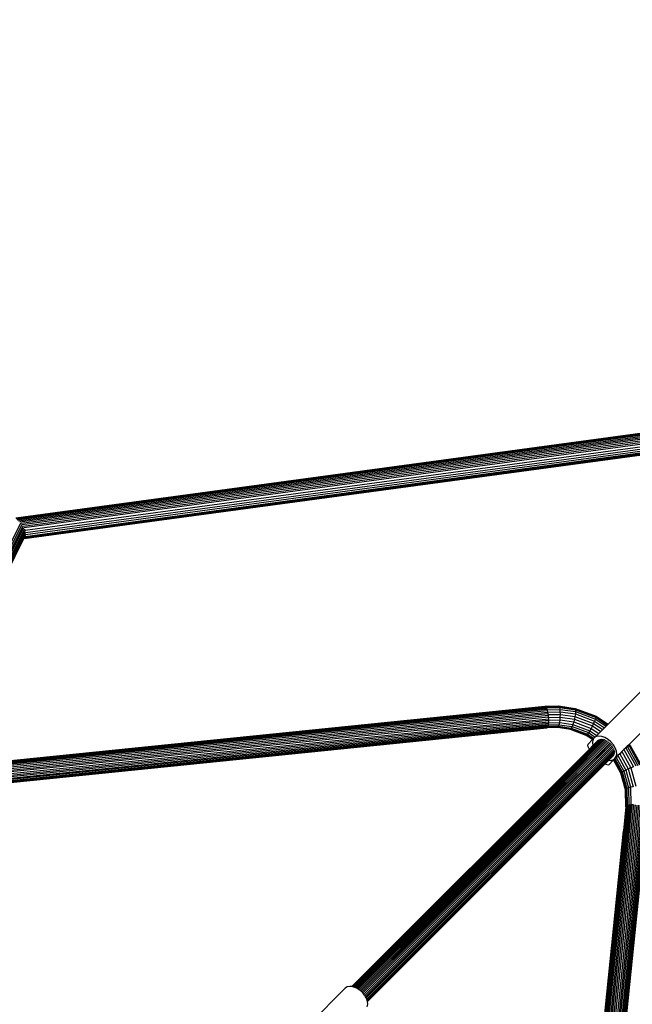
# Model space of a CAD drawing. Units: millimetres. Extents: x 11853 to 18353, y 2387 to 10230.
# Drawn here: x 15733 to 16186, y 6510 to 7238 of the extents above; entities that cross this region are included whole.
import ezdxf

# ---------------------------------------------------------------- set-up
doc = ezdxf.new("R2010")
doc.units = ezdxf.units.MM
doc.layers.add('Strefa bezpieczna', color=8, linetype='Continuous')
doc.dimstyles.get("Standard").update_dxf_attribs({"dimtxt": 180, "dimasz": 200, "dimexe": 0.18, "dimexo": 0.0625, "dimgap": 200, "dimtad": 0, "dimtih": 1, "dimtoh": 1, "dimlfac": 0.001, "dimzin": 0, "dimdsep": 46, "dimtxsty": 'Standard', "dimcen": 0.09, "dimse1": 1, "dimse2": 1, "dimadec": 0, "dimazin": 0, "dimtfac": 1, "dimtdec": 4, "dimtofl": 0, "dimtmove": 0, "dimatfit": 3, "dimfxl": 1, "dimtolj": 1, "dimtzin": 0, "dimarcsym": 0})

# ---------------------------------------------------------------- blocks, each defined once
blk = doc.blocks.new('*D119')
at = {"layer": 'Defpoints', "color": 0}
for p in [(18352.92, 10111.85), (11852.92, 5636.94), (18352.92, 5636.94)]:
    blk.add_point(p, dxfattribs=at)
at = {"layer": 'Strefa bezpieczna', "color": 0, "lineweight": -2}
for p, q in [((12052.92, 10111.85), (14647.92, 10111.85)), ((18152.92, 10111.85), (15557.92, 10111.85))]:
    blk.add_line(p, q, dxfattribs=at)
at = {"layer": 'Strefa bezpieczna', "color": 0}
for points in [[(12052.92, 10145.19), (12052.92, 10078.52), (11852.92, 10111.85)], [(18152.92, 10078.52), (18152.92, 10145.19), (18352.92, 10111.85)]]:
    blk.add_solid(points, dxfattribs=at)
at = {"layer": 'Strefa bezpieczna', "color": 0, "insert": (15102.92, 10111.85), "char_height": 180, "attachment_point": 5}
blk.add_mtext('\\A1;6.50', dxfattribs=at)
blk = doc.blocks.new('*D120')
at = {"layer": 'Defpoints', "color": 0}
for p in [(16625.98, 9567.77), (16625.98, 7159.58), (13604.9, 7134.96)]:
    blk.add_point(p, dxfattribs=at)
at = {"layer": 'Strefa bezpieczna', "color": 0, "lineweight": -2}
for p, q in [((13804.9, 9567.77), (14647.92, 9567.77)), ((16425.98, 9567.77), (15557.92, 9567.77))]:
    blk.add_line(p, q, dxfattribs=at)
at = {"layer": 'Strefa bezpieczna', "color": 0}
for points in [[(13804.9, 9601.1), (13804.9, 9534.44), (13604.9, 9567.77)], [(16425.98, 9534.44), (16425.98, 9601.1), (16625.98, 9567.77)]]:
    blk.add_solid(points, dxfattribs=at)
at = {"layer": 'Strefa bezpieczna', "color": 0, "insert": (15102.92, 9567.77), "char_height": 180, "attachment_point": 5}
blk.add_mtext('\\A1;3.02', dxfattribs=at)

msp = doc.modelspace()

# ---------------------------------------------------------------- linework, layer by layer
for p, q in [((15729.929, 6869.698), (16341.465, 6952.662)), ((15730.007, 6869.606), (16341.772, 6952.595)), ((15730.199, 6869.331), (16342.098, 6952.335)), ((15730.536, 6868.883), (16342.435, 6951.888)), ((15730.875, 6868.26), (16342.774, 6951.264)), ((15731.777, 6867.553), (16343.107, 6950.48)), ((15732.794, 6866.722), (16343.425, 6949.554)), ((15733.731, 6865.764), (16343.722, 6948.51)), ((15734.586, 6864.706), (16343.989, 6947.372)), ((15735.384, 6863.48), (16344.236, 6946.072)), ((16344.435, 6944.733), (15736.05, 6862.205)), ((15736.338, 6855.284), (16344.328, 6937.758)), ((15736.688, 6855.986), (16344.493, 6938.435)), ((15736.71, 6860.467), (16344.616, 6942.93)), ((15737.026, 6857.272), (16344.645, 6939.696)), ((15737.033, 6858.792), (16344.687, 6941.221)), ((15735.882, 6854.368), (16343.589, 6936.804)), ((15735.931, 6854.465), (16343.871, 6936.933)), ((15736.084, 6854.773), (16344.119, 6937.253)), ((15736.084, 6854.773), (16343.918, 6936.976)), ((15736.084, 6854.773), (16343.871, 6936.933)), ((15651.677, 6701.5), (15733.6, 6865.999)), ((15652.708, 6700.796), (15734.46, 6864.952)), ((15653.628, 6699.979), (15735.229, 6863.833)), ((15654.414, 6699.069), (15735.885, 6862.662)), ((15655.047, 6698.089), (15736.42, 6861.485)), ((15655.512, 6697.063), (15736.793, 6860.275)), ((15655.797, 6696.017), (15737.029, 6859.132)), ((15655.894, 6694.975), (15737.111, 6858.058)), ((15655.555, 6693.117), (15735.882, 6854.368)), ((15655.802, 6693.963), (15737.02, 6857.049)), ((15735.882, 6854.368), (15735.931, 6854.465)), ((15735.931, 6854.465), (15736.084, 6854.773)), ((15736.084, 6854.773), (15736.338, 6855.284)), ((15736.338, 6855.284), (15736.688, 6855.986)), ((15736.688, 6855.986), (15736.778, 6856.166)), ((16192.51, 6742.031), (16167.607, 6717.128)), ((15648.662, 6680.738), (16122.232, 6728.921)), ((15648.98, 6679.941), (16122.551, 6728.124)), ((15649.047, 6681.448), (16121.901, 6729.558)), ((15649.278, 6679.004), (16122.848, 6727.186)), ((15649.345, 6681.974), (16121.564, 6730.019)), ((15649.531, 6682.3), (16121.231, 6730.292)), ((15649.598, 6682.419), (16120.91, 6730.372)), ((16121.012, 6730.367), (16120.91, 6730.372)), ((16121.012, 6730.367), (16131.081, 6730.611)), ((16121.231, 6730.292), (16121.012, 6730.367)), ((16121.564, 6730.019), (16121.231, 6730.292)), ((16121.564, 6730.019), (16131.511, 6730.264)), ((16121.901, 6729.558), (16121.564, 6730.019)), ((16122.119, 6729.159), (16121.901, 6729.558)), ((16122.119, 6729.159), (16131.881, 6729.396)), ((16122.232, 6728.921), (16122.119, 6729.159)), ((16122.551, 6728.124), (16122.232, 6728.921)), ((16122.649, 6727.836), (16122.551, 6728.124)), ((16122.649, 6727.836), (16132.165, 6728.067)), ((16122.848, 6727.186), (16122.649, 6727.836)), ((16123.115, 6726.143), (16122.848, 6727.186)), ((16131.081, 6730.611), (16143.247, 6728.845)), ((16131.511, 6730.264), (16131.081, 6730.611)), ((16131.511, 6730.264), (16143.534, 6728.519)), ((16131.881, 6729.396), (16131.511, 6730.264)), ((16131.881, 6729.396), (16143.675, 6727.684)), ((16132.165, 6728.067), (16131.881, 6729.396)), ((16132.165, 6728.067), (16143.661, 6726.398)), ((16132.343, 6726.367), (16132.165, 6728.067)), ((16143.247, 6728.845), (16158.785, 6723.075)), ((16143.247, 6728.845), (16143.534, 6728.519)), ((16143.534, 6728.519), (16158.888, 6722.816)), ((16143.534, 6728.519), (16143.675, 6727.684)), ((16143.675, 6727.684), (16143.661, 6726.398)), ((16143.675, 6727.684), (16158.738, 6722.09)), ((16183.228, 6702.19), (16207.783, 6726.758)), ((15649.553, 6677.922), (16123.123, 6726.105)), ((15649.791, 6676.745), (16123.362, 6724.928)), ((15649.986, 6675.503), (16123.557, 6723.686)), ((16123.704, 6722.411), (15650.134, 6674.228)), ((15650.226, 6673.012), (16123.797, 6721.195)), ((15650.269, 6671.825), (16123.84, 6720.007)), ((16123.115, 6726.143), (16132.343, 6726.367)), ((16123.115, 6726.143), (16123.123, 6726.105)), ((16123.362, 6724.928), (16123.123, 6726.105)), ((16123.483, 6724.196), (16123.362, 6724.928)), ((16123.483, 6724.196), (16132.404, 6724.412)), ((16123.557, 6723.686), (16123.483, 6724.196)), ((16123.704, 6722.411), (16123.557, 6723.686)), ((16123.73, 6722.127), (16123.704, 6722.411)), ((16123.73, 6722.127), (16132.343, 6722.335)), ((16123.797, 6721.195), (16123.73, 6722.127)), ((16123.839, 6720.077), (16123.797, 6721.195)), ((16123.833, 6718.876), (16123.84, 6720.007)), ((16123.839, 6720.077), (16132.165, 6720.279)), ((16123.839, 6720.077), (16123.84, 6720.007)), ((16131.881, 6718.382), (16132.165, 6720.279)), ((16132.165, 6720.279), (16132.343, 6722.335)), ((16132.165, 6720.279), (16142.224, 6718.818)), ((16132.343, 6726.367), (16143.493, 6724.748)), ((16132.404, 6724.412), (16132.343, 6726.367)), ((16132.343, 6722.335), (16132.404, 6724.412)), ((16132.343, 6722.335), (16142.749, 6720.825)), ((16132.404, 6724.412), (16143.182, 6722.847)), ((16142.749, 6720.825), (16142.224, 6718.818)), ((16143.182, 6722.847), (16142.749, 6720.825)), ((16142.749, 6720.825), (16156.039, 6715.889)), ((16143.493, 6724.748), (16143.182, 6722.847)), ((16143.182, 6722.847), (16156.947, 6717.735)), ((16143.661, 6726.398), (16143.493, 6724.748)), ((16143.493, 6724.748), (16157.733, 6719.46)), ((16143.661, 6726.398), (16158.344, 6720.945)), ((16157.733, 6719.46), (16156.947, 6717.735)), ((16158.344, 6720.945), (16157.733, 6719.46)), ((16157.733, 6719.46), (16165.023, 6714.545)), ((16158.738, 6722.09), (16158.344, 6720.945)), ((16158.344, 6720.945), (16166.157, 6715.678)), ((16158.888, 6722.816), (16158.738, 6722.09)), ((16158.738, 6722.09), (16166.999, 6716.521)), ((16158.785, 6723.075), (16167.607, 6717.128)), ((16158.785, 6723.075), (16158.888, 6722.816)), ((16158.888, 6722.816), (16167.494, 6717.015)), ((15648.917, 6666.268), (16122.488, 6714.45)), ((15649.219, 6666.384), (16122.79, 6714.567)), ((15649.495, 6666.694), (16123.065, 6714.877)), ((15649.495, 6666.694), (16122.888, 6714.652)), ((15649.495, 6666.694), (16122.79, 6714.567)), ((15649.736, 6667.189), (16123.307, 6715.372)), ((15649.938, 6667.858), (16123.509, 6716.041)), ((15650.096, 6668.683), (16123.667, 6716.866)), ((15650.205, 6669.645), (16123.776, 6717.828)), ((15650.262, 6670.694), (16123.833, 6718.876)), ((16130.157, 6714.643), (16122.488, 6714.45)), ((16122.488, 6714.45), (16122.79, 6714.567)), ((16129.909, 6714.843), (16122.79, 6714.567)), ((16122.79, 6714.567), (16122.888, 6714.652)), ((16130.157, 6714.643), (16122.79, 6714.567)), ((16129.909, 6714.843), (16122.888, 6714.652)), ((16122.888, 6714.652), (16123.03, 6714.832)), ((16123.03, 6714.832), (16123.065, 6714.877)), ((16123.03, 6714.832), (16124.61, 6714.869)), ((16123.065, 6714.877), (16123.307, 6715.372)), ((16124.61, 6714.869), (16123.065, 6714.877)), ((16123.307, 6715.372), (16123.509, 6716.041)), ((16123.307, 6715.372), (16131.081, 6715.567)), ((16123.307, 6715.372), (16130.619, 6714.84)), ((16123.509, 6716.041), (16123.621, 6716.584)), ((16123.621, 6716.584), (16123.667, 6716.866)), ((16123.621, 6716.584), (16131.511, 6716.775)), ((16123.667, 6716.866), (16123.776, 6717.828)), ((16123.776, 6717.828), (16123.802, 6718.187)), ((16123.802, 6718.187), (16123.833, 6718.876)), ((16123.802, 6718.187), (16131.881, 6718.382)), ((16129.909, 6714.843), (16124.61, 6714.869)), ((16129.909, 6714.843), (16129.934, 6714.823)), ((16130.619, 6714.84), (16129.934, 6714.823)), ((16129.934, 6714.823), (16130.157, 6714.643)), ((16130.157, 6714.643), (16130.619, 6714.84)), ((16139.752, 6713.204), (16130.157, 6714.643)), ((16130.619, 6714.84), (16131.081, 6715.567)), ((16142.608, 6712.775), (16130.619, 6714.84)), ((16131.081, 6715.567), (16131.511, 6716.775)), ((16131.081, 6715.567), (16140.471, 6714.204)), ((16131.081, 6715.567), (16142.608, 6712.775)), ((16131.511, 6716.775), (16131.881, 6718.382)), ((16131.511, 6716.775), (16141.045, 6715.391)), ((16131.881, 6718.382), (16141.643, 6716.965)), ((16151.539, 6708.826), (16139.752, 6713.204)), ((16142.608, 6712.775), (16139.752, 6713.204)), ((16141.045, 6715.391), (16140.471, 6714.204)), ((16140.471, 6714.204), (16152.463, 6709.75)), ((16140.471, 6714.204), (16153.917, 6707.956)), ((16140.471, 6714.204), (16142.608, 6712.775)), ((16141.643, 6716.965), (16141.045, 6715.391)), ((16141.045, 6715.391), (16153.22, 6710.87)), ((16142.224, 6718.818), (16141.643, 6716.965)), ((16141.643, 6716.965), (16154.11, 6712.335)), ((16142.224, 6718.818), (16155.071, 6714.047)), ((16153.917, 6707.956), (16142.608, 6712.775)), ((16154.11, 6712.335), (16153.22, 6710.87)), ((16155.071, 6714.047), (16154.11, 6712.335)), ((16154.11, 6712.335), (16159.309, 6708.831)), ((16156.039, 6715.889), (16155.071, 6714.047)), ((16155.071, 6714.047), (16160.719, 6710.241)), ((16156.947, 6717.735), (16156.039, 6715.889)), ((16156.039, 6715.889), (16162.209, 6711.73)), ((16156.947, 6717.735), (16163.677, 6713.198)), ((16163.677, 6713.198), (16162.209, 6711.73)), ((16165.023, 6714.545), (16163.677, 6713.198)), ((16166.157, 6715.678), (16165.023, 6714.545)), ((16166.999, 6716.521), (16166.157, 6715.678)), ((16167.494, 6717.015), (16166.999, 6716.521)), ((16167.607, 6717.128), (16167.494, 6717.015)), ((15979.727, 6522.788), (16163.178, 6706.157)), ((15979.792, 6522.764), (16164.086, 6706.042)), ((15980.449, 6522.53), (16164.153, 6706.035)), ((16165.1, 6705.772), (15980.525, 6522.502)), ((15981.298, 6522.226), (16165.17, 6705.755)), ((15981.375, 6522.187), (16166.134, 6705.349)), ((16166.205, 6705.323), (15982.119, 6521.746)), ((15982.935, 6521.262), (16166.276, 6705.288)), ((15983.013, 6521.216), (16167.233, 6704.75)), ((16156.185, 6705.694), (16151.539, 6708.826)), ((16156.222, 6705.731), (16151.539, 6708.826)), ((16152.128, 6708.619), (16151.539, 6708.826)), ((16152.128, 6708.619), (16152.153, 6708.602)), ((16153.917, 6707.956), (16152.153, 6708.602)), ((16153.22, 6710.87), (16152.463, 6709.75)), ((16152.463, 6709.75), (16157.183, 6706.568)), ((16152.463, 6709.75), (16156.939, 6706.192)), ((16152.463, 6709.75), (16153.917, 6707.956)), ((16156.185, 6705.694), (16152.919, 6702.428)), ((16153.22, 6710.87), (16158.075, 6707.597)), ((16156.743, 6705.89), (16153.917, 6707.956)), ((16156.476, 6705.477), (16156.103, 6703.579)), ((16156.222, 6705.731), (16156.185, 6705.694)), ((16156.344, 6705.588), (16156.185, 6705.694)), ((16156.471, 6705.567), (16156.222, 6705.731)), ((16156.379, 6701.286), (16160.141, 6705.049)), ((16156.4, 6701.228), (16160.729, 6705.557)), ((16156.568, 6705.619), (16156.476, 6705.477)), ((16156.494, 6700.965), (16161.445, 6705.916)), ((16156.743, 6705.89), (16156.568, 6705.619)), ((16156.658, 6700.506), (16162.27, 6706.118)), ((16156.939, 6706.192), (16156.743, 6705.89)), ((16163.116, 6706.154), (16156.865, 6699.928)), ((16157.183, 6706.568), (16156.939, 6706.192)), ((16157.434, 6706.956), (16157.183, 6706.568)), ((16158.913, 6707.914), (16157.434, 6706.956)), ((16158.075, 6707.597), (16157.434, 6706.956)), ((16159.309, 6708.831), (16158.075, 6707.597)), ((16160.811, 6708.287), (16158.913, 6707.914)), ((16160.719, 6710.241), (16159.309, 6708.831)), ((16162.209, 6711.73), (16160.719, 6710.241)), ((16163, 6708.048), (16160.811, 6708.287)), ((16165.329, 6707.214), (16163, 6708.048)), ((16167.642, 6705.843), (16165.329, 6707.214)), ((16169.779, 6704.027), (16167.642, 6705.843)), ((15978.225, 6523.132), (16153.833, 6698.741)), ((15978.297, 6523.125), (16153.865, 6698.693)), ((15978.404, 6523.113), (16153.913, 6698.622)), ((15978.618, 6523.09), (16154.009, 6698.481)), ((15979.147, 6522.995), (16154.26, 6698.108)), ((15983.85, 6520.666), (16167.302, 6704.706)), ((16168.228, 6704.05), (15983.921, 6520.605)), ((15984.702, 6519.942), (16168.295, 6703.999)), ((15984.776, 6519.879), (16169.167, 6703.24)), ((15986.257, 6518.464), (16170.078, 6702.285)), ((15987.056, 6517.524), (16170.838, 6701.306)), ((15987.777, 6516.583), (16171.476, 6700.282)), ((15988.352, 6515.614), (16171.977, 6699.239)), ((15988.869, 6514.742), (16172.329, 6698.203)), ((16047.482, 6590.985), (16154.399, 6697.901)), ((16154.572, 6697.644), (16047.482, 6590.985)), ((16152.677, 6701.665), (16152.919, 6702.428)), ((16152.971, 6700.433), (16152.677, 6701.665)), ((16153.782, 6698.817), (16152.971, 6700.433)), ((16153.833, 6698.741), (16153.782, 6698.817)), ((16153.833, 6698.741), (16156.379, 6701.286)), ((16153.865, 6698.693), (16153.833, 6698.741)), ((16153.865, 6698.693), (16156.4, 6701.228)), ((16153.913, 6698.622), (16153.865, 6698.693)), ((16153.913, 6698.622), (16156.431, 6701.14)), ((16154.009, 6698.481), (16153.913, 6698.622)), ((16154.009, 6698.481), (16156.494, 6700.965)), ((16154.26, 6698.108), (16156.658, 6700.506)), ((16154.399, 6697.901), (16154.26, 6698.108)), ((16154.399, 6697.901), (16156.749, 6700.251)), ((16154.572, 6697.644), (16154.399, 6697.901)), ((16156.865, 6699.928), (16154.572, 6697.644)), ((16156.103, 6703.579), (16156.342, 6701.39)), ((16156.342, 6701.39), (16156.379, 6701.286)), ((16156.379, 6701.286), (16156.4, 6701.228)), ((16156.4, 6701.228), (16156.431, 6701.14)), ((16156.431, 6701.14), (16159.696, 6704.405)), ((16156.431, 6701.14), (16156.494, 6700.965)), ((16156.658, 6700.506), (16156.749, 6700.251)), ((16156.749, 6700.251), (16159.271, 6702.773)), ((16156.749, 6700.251), (16156.865, 6699.928)), ((16160.531, 6694.468), (16169.231, 6703.183)), ((16160.713, 6694.313), (16169.408, 6703.009)), ((16171.595, 6701.89), (16169.779, 6704.027)), ((16172.966, 6699.578), (16171.595, 6701.89)), ((16173.8, 6697.248), (16172.966, 6699.578)), ((16179.353, 6698.328), (16177.852, 6696.827)), ((16180.29, 6699.264), (16179.353, 6698.328)), ((16179.353, 6698.328), (16186.395, 6685.635)), ((16180.33, 6699.292), (16180.29, 6699.264)), ((16180.713, 6699.688), (16180.33, 6699.292)), ((16180.789, 6699.605), (16180.33, 6699.292)), ((16181.341, 6700.303), (16180.713, 6699.688)), ((16180.713, 6699.688), (16180.789, 6699.605)), ((16181.534, 6700.093), (16180.789, 6699.605)), ((16180.789, 6699.605), (16188.198, 6686.251)), ((16181.821, 6700.796), (16181.341, 6700.303)), ((16181.341, 6700.303), (16181.534, 6700.093)), ((16182.117, 6700.474), (16181.534, 6700.093)), ((16182.642, 6701.617), (16181.821, 6700.796)), ((16181.821, 6700.796), (16182.117, 6700.474)), ((16183.126, 6701.088), (16182.117, 6700.474)), ((16182.117, 6700.474), (16189.756, 6686.704)), ((16182.695, 6701.657), (16182.642, 6701.617)), ((16182.642, 6701.617), (16183.126, 6701.088)), ((16183.126, 6702.088), (16182.695, 6701.657)), ((16183.228, 6702.19), (16183.126, 6702.088)), ((16183.126, 6702.088), (16183.749, 6701.408)), ((16183.749, 6701.408), (16183.126, 6701.088)), ((16183.126, 6701.088), (16190.963, 6686.963)), ((16183.228, 6702.19), (16183.942, 6701.411)), ((16183.942, 6701.411), (16183.749, 6701.408)), ((16183.749, 6701.408), (16191.737, 6687.009)), ((16183.942, 6701.411), (16192.026, 6686.84)), ((15989.213, 6513.889), (16172.523, 6697.199)), ((15989.47, 6513.169), (16172.555, 6696.253)), ((16061.686, 6595.304), (16158.941, 6692.541)), ((16127.533, 6661.412), (16158.769, 6692.702)), ((16158.769, 6692.702), (16160.531, 6694.468)), ((16158.941, 6692.541), (16158.769, 6692.702)), ((16158.941, 6692.541), (16160.713, 6694.313)), ((16160.531, 6694.468), (16160.713, 6694.313)), ((16164.896, 6687.86), (16167.578, 6690.542)), ((16165.052, 6687.781), (16167.79, 6690.519)), ((16165.21, 6687.702), (16168.004, 6690.496)), ((16165.29, 6687.662), (16168.112, 6690.484)), ((16165.343, 6687.636), (16168.183, 6690.476)), ((16167.578, 6690.542), (16172.422, 6695.386)), ((16167.578, 6690.542), (16167.79, 6690.519)), ((16167.79, 6690.519), (16170.381, 6693.109)), ((16167.79, 6690.519), (16168.004, 6690.496)), ((16168.004, 6690.496), (16172.13, 6694.621)), ((16168.004, 6690.496), (16168.112, 6690.484)), ((16168.112, 6690.484), (16171.096, 6693.469)), ((16168.112, 6690.484), (16168.183, 6690.476)), ((16168.183, 6690.476), (16171.684, 6693.977)), ((16168.183, 6690.476), (16169.33, 6690.351)), ((16171.737, 6690.699), (16168.193, 6687.155)), ((16169.33, 6690.351), (16171.229, 6690.724)), ((16171.229, 6690.724), (16171.746, 6691.059)), ((16171.737, 6690.699), (16171.658, 6690.841)), ((16177.752, 6680.379), (16171.664, 6690.885)), ((16177.195, 6680.86), (16171.737, 6690.699)), ((16171.746, 6691.059), (16172.026, 6691.24)), ((16172.026, 6691.24), (16172.552, 6691.582)), ((16177.752, 6680.379), (16172.026, 6691.24)), ((16172.552, 6691.582), (16172.649, 6691.644)), ((16172.552, 6691.582), (16177.752, 6680.379)), ((16172.649, 6691.644), (16172.707, 6691.682)), ((16172.649, 6691.644), (16178.119, 6681.784)), ((16172.707, 6691.682), (16173.666, 6693.161)), ((16173.642, 6692.617), (16172.707, 6691.682)), ((16174.896, 6693.871), (16173.642, 6692.617)), ((16173.642, 6692.617), (16179.269, 6682.476)), ((16173.666, 6693.161), (16174.038, 6695.059)), ((16174.038, 6695.059), (16173.8, 6697.248)), ((16176.332, 6695.307), (16174.896, 6693.871)), ((16174.896, 6693.871), (16180.782, 6683.261)), ((16177.852, 6696.827), (16176.332, 6695.307)), ((16176.332, 6695.307), (16182.557, 6684.087)), ((16177.852, 6696.827), (16184.471, 6684.896)), ((15989.664, 6512.628), (16164.896, 6687.86)), ((15989.726, 6512.455), (16165.052, 6687.781)), ((15989.788, 6512.28), (16165.21, 6687.702)), ((15989.807, 6512.18), (16165.29, 6687.662)), ((15989.815, 6512.108), (16165.343, 6687.636)), ((16165.052, 6687.781), (16164.896, 6687.86)), ((16165.21, 6687.702), (16165.052, 6687.781)), ((16165.29, 6687.662), (16165.21, 6687.702)), ((16165.343, 6687.636), (16165.29, 6687.662)), ((16166.198, 6687.206), (16165.343, 6687.636)), ((16167.43, 6686.912), (16166.198, 6687.206)), ((16168.193, 6687.155), (16167.43, 6686.912)), ((16180.782, 6683.261), (16179.269, 6682.476)), ((16182.557, 6684.087), (16180.782, 6683.261)), ((16180.782, 6683.261), (16184.284, 6670.484)), ((16184.471, 6684.896), (16182.557, 6684.087)), ((16182.557, 6684.087), (16186.165, 6670.92)), ((16186.395, 6685.635), (16184.471, 6684.896)), ((16184.471, 6684.896), (16188.204, 6671.276)), ((16180.563, 6668.57), (16177.195, 6680.86)), ((16180.826, 6668.557), (16177.195, 6680.86)), ((16177.752, 6680.379), (16177.195, 6680.86)), ((16178.119, 6681.784), (16177.752, 6680.379)), ((16180.826, 6668.557), (16177.752, 6680.379)), ((16179.269, 6682.476), (16178.119, 6681.784)), ((16178.119, 6681.784), (16181.487, 6669.494)), ((16178.119, 6681.784), (16180.826, 6668.557)), ((16179.269, 6682.476), (16182.688, 6669.998)), ((16180.854, 6655.986), (16180.563, 6668.57)), ((16180.563, 6668.57), (16180.831, 6668.289)), ((16180.826, 6668.557), (16180.563, 6668.57)), ((16181.487, 6669.494), (16180.826, 6668.557)), ((16180.826, 6668.557), (16180.831, 6668.289)), ((16181.487, 6669.494), (16181.052, 6656.488)), ((16182.688, 6669.998), (16181.487, 6669.494)), ((16181.487, 6669.494), (16181.778, 6656.91)), ((16184.284, 6670.484), (16182.688, 6669.998)), ((16182.688, 6669.998), (16182.984, 6657.221)), ((16186.165, 6670.92), (16184.284, 6670.484)), ((16184.284, 6670.484), (16184.586, 6657.402)), ((15985.572, 6519.202), (16127.533, 6661.412)), ((16127.533, 6661.412), (16061.686, 6595.304)), ((16181.052, 6656.488), (16180.831, 6668.289)), ((16180.831, 6668.289), (16180.885, 6656.244)), ((16180.854, 6655.986), (16180.831, 6668.289)), ((16181.052, 6656.488), (16132.784, 6182.82)), ((16133.094, 6183.095), (16181.506, 6656.793)), ((16181.052, 6656.488), (16133.094, 6183.095)), ((16182.203, 6657.048), (16133.589, 6183.337)), ((16133.589, 6183.337), (16181.506, 6656.793)), ((16183.121, 6657.244), (16134.258, 6183.539)), ((16182.203, 6657.048), (16134.258, 6183.539)), ((16135.083, 6183.696), (16184.228, 6657.376)), ((16183.121, 6657.244), (16135.083, 6183.696)), ((16184.228, 6657.376), (16136.045, 6183.805)), ((16185.303, 6657.434), (16137.12, 6183.863)), ((16186.477, 6657.439), (16138.281, 6183.869)), ((16187.683, 6657.392), (16139.5, 6183.821)), ((16188.93, 6657.293), (16140.747, 6183.722)), ((16190.174, 6657.145), (16141.991, 6183.575)), ((16191.384, 6656.952), (16143.201, 6183.381)), ((16192.543, 6656.715), (16144.348, 6183.147)), ((16193.586, 6656.449), (16145.403, 6182.878)), ((16194.524, 6656.151), (16146.341, 6182.581)), ((16195.321, 6655.833), (16147.138, 6182.262)), ((16195.958, 6655.501), (16147.848, 6182.647)), ((16196.422, 6655.161), (16148.373, 6182.946)), ((16196.692, 6654.832), (16148.699, 6183.131)), ((16196.771, 6654.51), (16148.818, 6183.198)), ((16180.854, 6655.986), (16179.062, 6638.331)), ((16180.854, 6655.986), (16180.885, 6656.244)), ((16180.885, 6656.244), (16181.052, 6656.488)), ((16181.506, 6656.793), (16181.052, 6656.488)), ((16181.698, 6656.863), (16181.506, 6656.793)), ((16181.698, 6656.863), (16181.778, 6656.91)), ((16181.778, 6656.91), (16181.938, 6656.951)), ((16182.203, 6657.048), (16181.938, 6656.951)), ((16182.984, 6657.221), (16182.203, 6657.048)), ((16183.121, 6657.244), (16182.984, 6657.221)), ((16184.228, 6657.376), (16183.121, 6657.244)), ((16184.586, 6657.402), (16184.228, 6657.376)), ((16185.303, 6657.434), (16184.586, 6657.402)), ((16186.477, 6657.439), (16185.303, 6657.434)), ((16179.062, 6638.331), (16132.667, 6182.517)), ((16132.784, 6182.82), (16179.062, 6638.331)), ((16047.482, 6590.985), (15979.2, 6522.976)), ((15985.572, 6519.202), (16057.345, 6590.945)), ((16061.686, 6595.304), (16057.345, 6590.945)), ((15974.913, 6522.914), (15973.434, 6521.956)), ((15976.811, 6523.287), (15974.913, 6522.914)), ((15978.225, 6523.132), (15976.811, 6523.287)), ((15978.297, 6523.125), (15978.225, 6523.132)), ((15978.404, 6523.113), (15978.297, 6523.125)), ((15978.618, 6523.09), (15978.404, 6523.113)), ((15979, 6523.048), (15978.618, 6523.09)), ((15979.147, 6522.995), (15979, 6523.048)), ((15979.2, 6522.976), (15979.147, 6522.995)), ((15979.727, 6522.788), (15979.2, 6522.976)), ((15979.792, 6522.764), (15979.727, 6522.788)), ((15980.449, 6522.53), (15979.792, 6522.764)), ((15973.434, 6521.956), (15947.381, 6495.903)), ((15980.525, 6522.502), (15980.449, 6522.53)), ((15981.298, 6522.226), (15980.525, 6522.502)), ((15981.329, 6522.214), (15981.298, 6522.226)), ((15981.375, 6522.187), (15981.329, 6522.214)), ((15982.119, 6521.746), (15981.375, 6522.187)), ((15982.935, 6521.262), (15982.119, 6521.746)), ((15983.013, 6521.216), (15982.935, 6521.262)), ((15983.642, 6520.843), (15983.013, 6521.216)), ((15983.85, 6520.666), (15983.642, 6520.843)), ((15983.921, 6520.605), (15983.85, 6520.666)), ((15984.702, 6519.942), (15983.921, 6520.605)), ((15984.776, 6519.879), (15984.702, 6519.942)), ((15985.572, 6519.202), (15984.776, 6519.879)), ((15985.779, 6519.027), (15985.572, 6519.202)), ((15986.257, 6518.464), (15985.779, 6519.027)), ((15987.056, 6517.524), (15986.257, 6518.464)), ((15987.595, 6516.89), (15987.056, 6517.524)), ((15987.777, 6516.583), (15987.595, 6516.89)), ((15988.352, 6515.614), (15987.777, 6516.583)), ((15988.869, 6514.742), (15988.352, 6515.614)), ((15988.966, 6514.578), (15988.869, 6514.742)), ((15989.213, 6513.889), (15988.966, 6514.578)), ((15989.47, 6513.169), (15989.213, 6513.889)), ((15989.664, 6512.628), (15989.47, 6513.169)), ((15989.726, 6512.455), (15989.664, 6512.628)), ((15989.666, 6508.161), (15990.038, 6510.059)), ((15989.788, 6512.28), (15989.726, 6512.455)), ((15989.8, 6512.248), (15989.788, 6512.28)), ((15989.807, 6512.18), (15989.8, 6512.248)), ((15989.815, 6512.108), (15989.807, 6512.18)), ((15990.038, 6510.059), (15989.815, 6512.108))]:
    msp.add_line(p, q)
at = {"layer": 'Strefa bezpieczna'}
msp.add_circle((15102.921, 5636.943), 3250, dxfattribs=at)

# ---------------------------------------------------------------- dimensions: what is measured, and where the dimension line sits
for base, p1, p2, picture, middle in [((18352.921, 10111.854), (11852.921, 5636.943), (18352.921, 5636.943), '*D119', (15102.921, 10111.854)), ((16625.979, 9567.771), (13604.899, 7134.957), (16625.979, 7159.579), '*D120', (15102.921, 9567.771))]:
    dim = msp.add_linear_dim(base=base, p1=p1, p2=p2, dimstyle='Standard', dxfattribs=at)
    dim.commit()
    dim.dimension.update_dxf_attribs({"geometry": picture, "text_midpoint": middle, "dimtype": 160})

doc.saveas('drawing.dxf')
